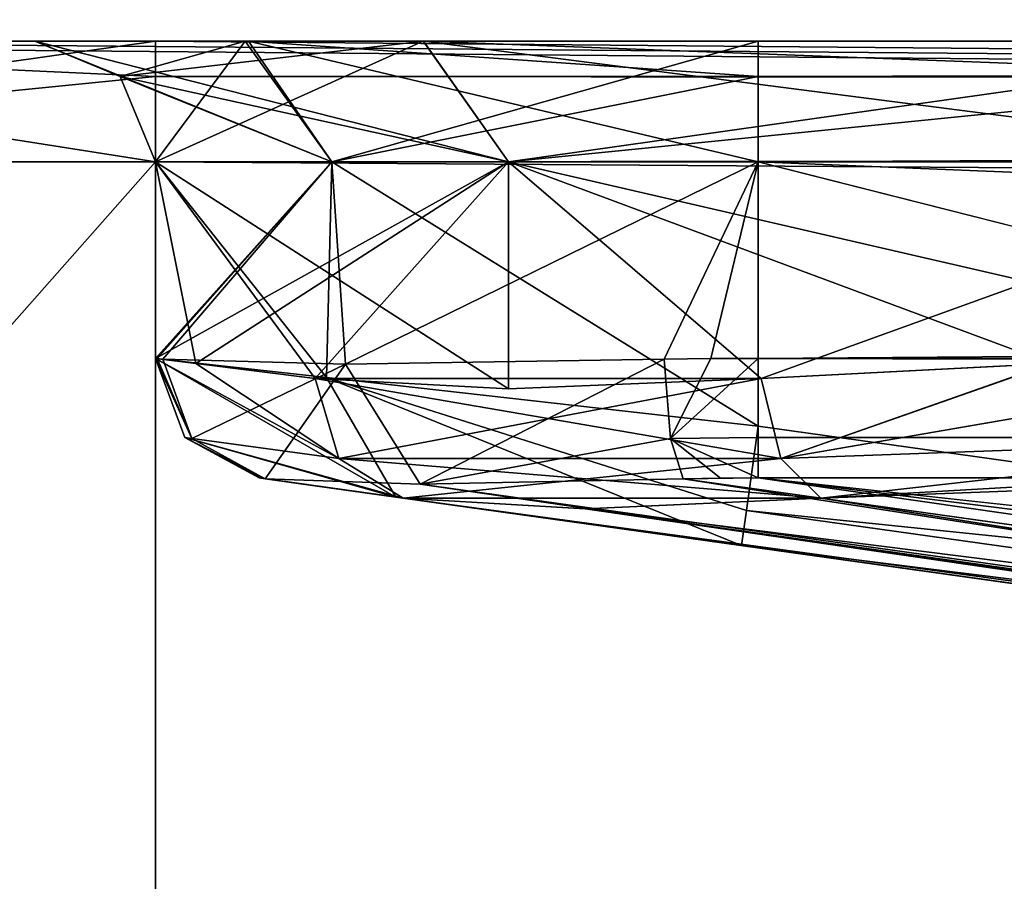
# Model space of a CAD drawing. Units: millimetres. Extents: x -119 to 119, y -145 to -45.
# Drawn here: x -114 to -113, y -140 to -139 of the extents above; entities that cross this region are included whole.
import ezdxf

# ---------------------------------------------------------------- set-up
doc = ezdxf.new("R2010")
doc.units = ezdxf.units.MM
doc.header["$LTSCALE"] = 72.427984
for name, color, linetype in [('3541', 7, 'CONTINUOUS'), ('3543', 7, 'CONTINUOUS'), ('3545', 7, 'CONTINUOUS'), ('3697', 7, 'CONTINUOUS'), ('3701', 7, 'CONTINUOUS'), ('3794', 7, 'CONTINUOUS'), ('3795', 7, 'CONTINUOUS'), ('4270', 7, 'CONTINUOUS'), ('4274', 7, 'CONTINUOUS'), ('4276', 7, 'CONTINUOUS'), ('4277', 7, 'CONTINUOUS'), ('4280', 7, 'CONTINUOUS'), ('4281', 7, 'CONTINUOUS'), ('4282', 7, 'CONTINUOUS'), ('4283', 7, 'CONTINUOUS'), ('4286', 7, 'CONTINUOUS'), ('4289', 7, 'CONTINUOUS'), ('4290', 7, 'CONTINUOUS'), ('4293', 7, 'CONTINUOUS'), ('4297', 7, 'CONTINUOUS'), ('4298', 7, 'CONTINUOUS'), ('4301', 7, 'CONTINUOUS'), ('4305', 7, 'CONTINUOUS'), ('4306', 7, 'CONTINUOUS'), ('4308', 7, 'CONTINUOUS'), ('4416', 7, 'CONTINUOUS'), ('4422', 7, 'CONTINUOUS'), ('4423', 7, 'CONTINUOUS'), ('4424', 7, 'CONTINUOUS'), ('4425', 7, 'CONTINUOUS'), ('4426', 7, 'CONTINUOUS'), ('4443', 7, 'CONTINUOUS'), ('4445', 7, 'CONTINUOUS'), ('4446', 7, 'CONTINUOUS'), ('4447', 7, 'CONTINUOUS'), ('4448', 7, 'CONTINUOUS'), ('4449', 7, 'CONTINUOUS'), ('4450', 7, 'CONTINUOUS'), ('4925', 7, 'CONTINUOUS'), ('4926', 7, 'CONTINUOUS'), ('4927', 7, 'CONTINUOUS'), ('4928', 7, 'CONTINUOUS'), ('4929', 7, 'CONTINUOUS'), ('4930', 7, 'CONTINUOUS'), ('4937', 7, 'CONTINUOUS'), ('4938', 7, 'CONTINUOUS'), ('4939', 7, 'CONTINUOUS'), ('4940', 7, 'CONTINUOUS'), ('5109', 7, 'CONTINUOUS'), ('5111', 7, 'CONTINUOUS'), ('5146', 7, 'CONTINUOUS'), ('5168', 7, 'CONTINUOUS'), ('5170', 7, 'CONTINUOUS'), ('5177', 7, 'CONTINUOUS'), ('5179', 7, 'CONTINUOUS'), ('5180', 7, 'CONTINUOUS'), ('5181', 7, 'CONTINUOUS'), ('5182', 7, 'CONTINUOUS')]:
    doc.layers.add(name, color=color, linetype=linetype)

msp = doc.modelspace()

# ---------------------------------------------------------------- linework, layer by layer
at = {"layer": '3541', "color": 141, "linetype": 'Continuous', "true_color": 0xadcfff}
for points in [[(-115.2727, -139.0278, 60.7553), (-114, -139.0278, 60.2278), (-114.2, -139.0278, 64.0278), (-115.2727, -139.0278, 60.7553)], [(-115.2725, -139.0278, 207.3005), (-115.2727, -139.0278, 60.7553), (-114.2, -139.0278, 64.0278), (-115.2725, -139.0278, 207.3005)], [(-114, -139.0278, 207.8278), (-115.2725, -139.0278, 207.3005), (-114.2, -139.0278, 204.0278), (-114, -139.0278, 207.8278)], [(-114.2, -139.0278, 204.0278), (-115.2725, -139.0278, 207.3005), (-114.2, -139.0278, 115.5278), (-114.2, -139.0278, 204.0278)], [(-114.2, -139.0278, 115.5278), (-115.2725, -139.0278, 207.3005), (-114.2, -139.0278, 110.5278), (-114.2, -139.0278, 115.5278)], [(-114.2, -139.0278, 110.5278), (-115.2725, -139.0278, 207.3005), (-114.2, -139.0278, 64.0278), (-114.2, -139.0278, 110.5278)], [(-114.2, -139.0278, 64.0278), (-114, -139.0278, 60.2278), (-113.5555, -139.0278, 62.4726), (-114.2, -139.0278, 64.0278)], [(-113.5552, -139.0278, 205.5833), (-114, -139.0278, 207.8278), (-114.2, -139.0278, 204.0278), (-113.5552, -139.0278, 205.5833)], [(-113.8509, -139.0278, 114.6817), (-114.2, -139.0278, 115.5278), (-113.8455, -139.0278, 111.3793), (-113.8509, -139.0278, 114.6817)], [(-113.8455, -139.0278, 111.3793), (-114.2, -139.0278, 115.5278), (-114.2, -139.0278, 110.5278), (-113.8455, -139.0278, 111.3793)], [(-114, -139.0278, 60.2278), (114, -139.0278, 60.2278), (-112, -139.0278, 61.8278), (-114, -139.0278, 60.2278)], [(-113.5555, -139.0278, 62.4726), (-114, -139.0278, 60.2278), (-112, -139.0278, 61.8278), (-113.5555, -139.0278, 62.4726)], [(114, -139.0278, 207.8278), (-114, -139.0278, 207.8278), (112, -139.0278, 206.2278), (114, -139.0278, 207.8278)], [(112, -139.0278, 206.2278), (-114, -139.0278, 207.8278), (-112, -139.0278, 206.2278), (112, -139.0278, 206.2278)], [(-112, -139.0278, 206.2278), (-114, -139.0278, 207.8278), (-113.5552, -139.0278, 205.5833), (-112, -139.0278, 206.2278)], [(-113, -139.0278, 114.3278), (-113.8509, -139.0278, 114.6817), (-113, -139.0278, 111.7278), (-113, -139.0278, 114.3278)], [(-113, -139.0278, 111.7278), (-113.8509, -139.0278, 114.6817), (-113.8455, -139.0278, 111.3793), (-113, -139.0278, 111.7278)], [(-67.7305, -139.0278, 114.3278), (-113, -139.0278, 114.3278), (-71.9843, -139.0278, 112.4529), (-67.7305, -139.0278, 114.3278)], [(-71.9843, -139.0278, 112.4529), (-113, -139.0278, 114.3278), (-80.2793, -139.0278, 111.8714), (-71.9843, -139.0278, 112.4529)], [(-80.2793, -139.0278, 111.8714), (-113, -139.0278, 114.3278), (-80.7161, -139.0278, 111.7639), (-80.2793, -139.0278, 111.8714)], [(-80.7161, -139.0278, 111.7639), (-113, -139.0278, 114.3278), (-81.1644, -139.0278, 111.7278), (-80.7161, -139.0278, 111.7639)], [(-81.1644, -139.0278, 111.7278), (-113, -139.0278, 114.3278), (-113, -139.0278, 111.7278), (-81.1644, -139.0278, 111.7278)]]:
    msp.add_3dface(points, dxfattribs=at)
at = {"layer": '3543', "color": 141, "linetype": 'Continuous', "true_color": 0xadcfff}
for points in [[(114, -140.8278, 208.0278), (-114, -140.8278, 208.0278), (114, -139.2278, 208.0278), (114, -140.8278, 208.0278)], [(114, -139.2278, 208.0278), (-114, -140.8278, 208.0278), (-114, -139.2278, 208.0278), (114, -139.2278, 208.0278)]]:
    msp.add_3dface(points, dxfattribs=at)
at = {"layer": '3545', "color": 141, "linetype": 'Continuous', "true_color": 0xadcfff}
for points in [[(-114, -140.8278, 60.0278), (114, -140.8278, 60.0278), (-114, -139.2278, 60.0278), (-114, -140.8278, 60.0278)], [(-114, -139.2278, 60.0278), (114, -140.8278, 60.0278), (114, -139.2278, 60.0278), (-114, -139.2278, 60.0278)]]:
    msp.add_3dface(points, dxfattribs=at)
at = {"layer": '3697', "color": 141, "linetype": 'Continuous', "true_color": 0xadcfff}
for points in [[(-116.5, -134.5104, 58.2554), (116.5, -134.5104, 58.2554), (-116.5, -141.0278, 58.0278), (-116.5, -134.5104, 58.2554)], [(-116.5, -141.0278, 58.0278), (116.5, -134.5104, 58.2554), (116.5, -141.0278, 58.0278), (-116.5, -141.0278, 58.0278)]]:
    msp.add_3dface(points, dxfattribs=at)
at = {"layer": '3701', "color": 141, "linetype": 'Continuous', "true_color": 0xadcfff}
for points in [[(116.5, -134.5104, 209.8002), (-116.5, -134.5104, 209.8002), (116.5, -141.0278, 210.0278), (116.5, -134.5104, 209.8002)], [(116.5, -141.0278, 210.0278), (-116.5, -134.5104, 209.8002), (-116.5, -141.0278, 210.0278), (116.5, -141.0278, 210.0278)]]:
    msp.add_3dface(points, dxfattribs=at)
at = {"layer": '3794', "color": 141, "linetype": 'Continuous', "true_color": 0xadcfff}
for points in [[(-114, -139.2278, 208.0278), (-114, -140.8278, 208.0278), (-115.4142, -140.8278, 207.442), (-114, -139.2278, 208.0278)], [(-114, -139.2278, 208.0278), (-115.4142, -140.8278, 207.442), (-115.4142, -139.2278, 207.442), (-114, -139.2278, 208.0278)]]:
    msp.add_3dface(points, dxfattribs=at)
at = {"layer": '3795', "color": 141, "linetype": 'Continuous', "true_color": 0xadcfff}
for points in [[(-114, -140.8278, 60.0278), (-114, -139.2278, 60.0278), (-115.4142, -139.2278, 60.6136), (-114, -140.8278, 60.0278)], [(-115.4142, -140.8278, 60.6136), (-114, -140.8278, 60.0278), (-115.4142, -139.2278, 60.6136), (-115.4142, -140.8278, 60.6136)]]:
    msp.add_3dface(points, dxfattribs=at)
at = {"layer": '4270', "color": 141, "linetype": 'Continuous', "true_color": 0xadcfff}
for points in [[(-114, -139.2278, 115.5278), (-114, -139.5539, 115.5278), (-114, -139.5539, 204.0278), (-114, -139.2278, 115.5278)], [(-114, -139.2278, 204.0278), (-114, -139.2278, 115.5278), (-114, -139.5539, 204.0278), (-114, -139.2278, 204.0278)], [(-114, -139.5539, 64.0278), (-114, -139.5539, 110.5278), (-114, -139.2278, 64.0278), (-114, -139.5539, 64.0278)], [(-114, -139.2278, 64.0278), (-114, -139.5539, 110.5278), (-114, -139.2278, 110.5278), (-114, -139.2278, 64.0278)]]:
    msp.add_3dface(points, dxfattribs=at)
at = {"layer": '4274', "color": 141, "linetype": 'Continuous', "true_color": 0xadcfff}
for points in [[(-67.7305, -139.2278, 114.5278), (-67.7305, -139.5539, 114.5278), (-113, -139.5539, 114.5278), (-67.7305, -139.2278, 114.5278)], [(-113, -139.2278, 114.5278), (-67.7305, -139.2278, 114.5278), (-113, -139.5539, 114.5278), (-113, -139.2278, 114.5278)]]:
    msp.add_3dface(points, dxfattribs=at)
at = {"layer": '4276', "color": 141, "linetype": 'Continuous', "true_color": 0xadcfff}
msp.add_3dface([(-112.8958, -139.7853, 205.6168), (-108.1391, -140.4513, 200.8601), (-112.4631, -139.7604, 205.7949), (-112.8958, -139.7853, 205.6168)], dxfattribs=at)
at = {"layer": '4277', "color": 141, "linetype": 'Continuous', "true_color": 0xadcfff}
for points in [[(-113.8253, -139.7523, 115.4649), (-108.8323, -140.4513, 120.3887), (-113.8277, -139.7519, 115.5278), (-113.8253, -139.7523, 115.4649)], [(-113.8277, -139.7519, 115.5278), (-108.8323, -140.4513, 120.3887), (-109.0667, -140.4185, 120.8878), (-113.8277, -139.7519, 115.5278)], [(-113.8277, -139.7519, 204.0278), (-113.8277, -139.7519, 115.5278), (-109.1652, -140.4047, 199.0278), (-113.8277, -139.7519, 204.0278)], [(-109.1652, -140.4047, 199.0278), (-113.8277, -139.7519, 115.5278), (-109.1652, -140.4047, 121.5278), (-109.1652, -140.4047, 199.0278)], [(-109.1652, -140.4047, 121.5278), (-113.8277, -139.7519, 115.5278), (-109.0667, -140.4185, 120.8878), (-109.1652, -140.4047, 121.5278)], [(-113.589, -139.7853, 204.9236), (-113.8277, -139.7519, 204.0278), (-108.8323, -140.4513, 200.1669), (-113.589, -139.7853, 204.9236)], [(-108.8323, -140.4513, 200.1669), (-113.8277, -139.7519, 204.0278), (-109.0642, -140.4188, 199.6757), (-108.8323, -140.4513, 200.1669)], [(-109.0642, -140.4188, 199.6757), (-113.8277, -139.7519, 204.0278), (-109.1652, -140.4047, 199.0278), (-109.0642, -140.4188, 199.6757)], [(-113.8179, -139.7533, 115.4031), (-108.8323, -140.4513, 120.3887), (-113.8253, -139.7523, 115.4649), (-113.8179, -139.7533, 115.4031)]]:
    msp.add_3dface(points, dxfattribs=at)
at = {"layer": '4280', "color": 141, "linetype": 'Continuous', "true_color": 0xadcfff}
for points in [[(-113.8277, -139.7519, 110.5278), (-113.8277, -139.7519, 64.0278), (-109.1652, -140.4047, 69.0278), (-113.8277, -139.7519, 110.5278)], [(-109.1652, -140.4047, 69.0278), (-113.8277, -139.7519, 64.0278), (-109.0644, -140.4188, 68.3805), (-109.1652, -140.4047, 69.0278)], [(-109.0644, -140.4188, 68.3805), (-113.8277, -139.7519, 64.0278), (-108.8323, -140.4513, 67.8887), (-109.0644, -140.4188, 68.3805)], [(-108.8323, -140.4513, 67.8887), (-113.8277, -139.7519, 64.0278), (-113.7672, -139.7604, 63.5649), (-108.8323, -140.4513, 67.8887)], [(-113.601, -139.7837, 111.0848), (-113.8277, -139.7519, 110.5278), (-109.1652, -140.4047, 111.3278), (-113.601, -139.7837, 111.0848)], [(-109.1652, -140.4047, 111.3278), (-113.8277, -139.7519, 110.5278), (-109.1652, -140.4047, 69.0278), (-109.1652, -140.4047, 111.3278)], [(-113.589, -139.7853, 63.132), (-108.8323, -140.4513, 67.8887), (-113.7672, -139.7604, 63.5649), (-113.589, -139.7853, 63.132)], [(-113.0277, -139.8639, 111.3278), (-113.601, -139.7837, 111.0848), (-109.1652, -140.4047, 111.3278), (-113.0277, -139.8639, 111.3278)]]:
    msp.add_3dface(points, dxfattribs=at)
at = {"layer": '4281', "color": 141, "linetype": 'Continuous', "true_color": 0xadcfff}
msp.add_3dface([(-112.8958, -139.7853, 62.4388), (-112, -139.7519, 62.2001), (-108.1391, -140.4513, 67.1955), (-112.8958, -139.7853, 62.4388)], dxfattribs=at)
at = {"layer": '4282', "color": 141, "linetype": 'Continuous', "true_color": 0xadcfff}
for points in [[(-113.0627, -139.7523, 114.7025), (-113, -139.7519, 114.7001), (-113.1247, -139.7533, 114.7099), (-113.0627, -139.7523, 114.7025)], [(-113.1247, -139.7533, 114.7099), (-113, -139.7519, 114.7001), (-108.1391, -140.4513, 119.6955), (-113.1247, -139.7533, 114.7099)], [(-113, -139.7519, 114.7001), (-67.7305, -139.7519, 114.7001), (-107, -140.4047, 119.3626), (-113, -139.7519, 114.7001)], [(-108.1391, -140.4513, 119.6955), (-113, -139.7519, 114.7001), (-107.6402, -140.4185, 119.4612), (-108.1391, -140.4513, 119.6955)], [(-107.6402, -140.4185, 119.4612), (-113, -139.7519, 114.7001), (-107, -140.4047, 119.3626), (-107.6402, -140.4185, 119.4612)]]:
    msp.add_3dface(points, dxfattribs=at)
at = {"layer": '4283', "color": 141, "linetype": 'Continuous', "true_color": 0xadcfff}
for points in [[(-114, -139.2278, 204.0278), (-114, -139.5539, 204.0278), (-113.9326, -139.5623, 204.5425), (-114, -139.2278, 204.0278)], [(-113.4142, -139.2278, 205.442), (-114, -139.2278, 204.0278), (-113.4144, -139.6043, 205.4418), (-113.4142, -139.2278, 205.442)], [(-113.4144, -139.6043, 205.4418), (-114, -139.2278, 204.0278), (-113.7348, -139.5873, 205.0231), (-113.4144, -139.6043, 205.4418)], [(-113.7348, -139.5873, 205.0231), (-114, -139.2278, 204.0278), (-113.9326, -139.5623, 204.5425), (-113.7348, -139.5873, 205.0231)], [(-112.9953, -139.5873, 205.7626), (-113.4142, -139.2278, 205.442), (-113.4144, -139.6043, 205.4418), (-112.9953, -139.5873, 205.7626)], [(-112, -139.5539, 206.0278), (-112, -139.2278, 206.0278), (-113.4142, -139.2278, 205.442), (-112, -139.5539, 206.0278)], [(-112, -139.5539, 206.0278), (-113.4142, -139.2278, 205.442), (-112.5146, -139.5623, 205.9605), (-112, -139.5539, 206.0278)], [(-112.5146, -139.5623, 205.9605), (-113.4142, -139.2278, 205.442), (-112.9953, -139.5873, 205.7626), (-112.5146, -139.5623, 205.9605)]]:
    msp.add_3dface(points, dxfattribs=at)
at = {"layer": '4286', "color": 141, "linetype": 'Continuous', "true_color": 0xadcfff}
for points in [[(-114, -139.5539, 64.0278), (-114, -139.2278, 64.0278), (-113.4142, -139.2278, 62.6136), (-114, -139.5539, 64.0278)], [(-114, -139.5539, 64.0278), (-113.4142, -139.2278, 62.6136), (-113.9327, -139.5623, 63.5132), (-114, -139.5539, 64.0278)], [(-113.9327, -139.5623, 63.5132), (-113.4142, -139.2278, 62.6136), (-113.7348, -139.5873, 63.0325), (-113.9327, -139.5623, 63.5132)], [(-113.7348, -139.5873, 63.0325), (-113.4142, -139.2278, 62.6136), (-113.4143, -139.6042, 62.6137), (-113.7348, -139.5873, 63.0325)], [(-113.4142, -139.2278, 62.6136), (-112.9953, -139.5873, 62.293), (-113.4143, -139.6042, 62.6137), (-113.4142, -139.2278, 62.6136)], [(-112, -139.2278, 62.0278), (-112.9953, -139.5873, 62.293), (-113.4142, -139.2278, 62.6136), (-112, -139.2278, 62.0278)], [(-112.9953, -139.5873, 62.293), (-112, -139.2278, 62.0278), (-112.5128, -139.5623, 62.0947), (-112.9953, -139.5873, 62.293)]]:
    msp.add_3dface(points, dxfattribs=at)
at = {"layer": '4289', "color": 141, "linetype": 'Continuous', "true_color": 0xadcfff}
for points in [[(-113.589, -139.7853, 204.9236), (-108.8323, -140.4513, 200.1669), (-108.5551, -140.47, 200.519), (-113.589, -139.7853, 204.9236)], [(-113.2869, -139.8033, 205.3143), (-113.589, -139.7853, 204.9236), (-108.5551, -140.47, 200.519), (-113.2869, -139.8033, 205.3143)], [(-108.1391, -140.4513, 200.8601), (-112.8958, -139.7853, 205.6168), (-113.2869, -139.8033, 205.3143), (-108.1391, -140.4513, 200.8601)], [(-108.1391, -140.4513, 200.8601), (-113.2869, -139.8033, 205.3143), (-108.5551, -140.47, 200.519), (-108.1391, -140.4513, 200.8601)]]:
    msp.add_3dface(points, dxfattribs=at)
at = {"layer": '4290', "color": 141, "linetype": 'Continuous', "true_color": 0xadcfff}
for points in [[(-108.8323, -140.4513, 67.8887), (-113.589, -139.7853, 63.132), (-113.2864, -139.8033, 62.7408), (-108.8323, -140.4513, 67.8887)], [(-112.8958, -139.7853, 62.4388), (-108.555, -140.47, 67.5365), (-113.2864, -139.8033, 62.7408), (-112.8958, -139.7853, 62.4388)], [(-112.8958, -139.7853, 62.4388), (-108.1391, -140.4513, 67.1955), (-108.555, -140.47, 67.5365), (-112.8958, -139.7853, 62.4388)], [(-108.555, -140.47, 67.5365), (-108.8323, -140.4513, 67.8887), (-113.2864, -139.8033, 62.7408), (-108.555, -140.47, 67.5365)]]:
    msp.add_3dface(points, dxfattribs=at)
at = {"layer": '4293', "color": 141, "linetype": 'Continuous', "true_color": 0xadcfff}
for points in [[(-108.8323, -140.4513, 120.3887), (-113.8179, -139.7533, 115.4031), (-113.5607, -139.7623, 114.9298), (-108.8323, -140.4513, 120.3887)], [(-113.5607, -139.7623, 114.9298), (-113.1247, -139.7533, 114.7099), (-108.4909, -140.47, 119.9724), (-113.5607, -139.7623, 114.9298)], [(-108.8323, -140.4513, 120.3887), (-113.5607, -139.7623, 114.9298), (-108.4909, -140.47, 119.9724), (-108.8323, -140.4513, 120.3887)], [(-113.1247, -139.7533, 114.7099), (-108.1391, -140.4513, 119.6955), (-108.4909, -140.47, 119.9724), (-113.1247, -139.7533, 114.7099)]]:
    msp.add_3dface(points, dxfattribs=at)
at = {"layer": '4297', "color": 141, "linetype": 'Continuous', "true_color": 0xadcfff}
for points in [[(-114.2, -139.0278, 204.0278), (-114.2, -139.0278, 115.5278), (-114.0586, -139.0864, 115.5278), (-114.2, -139.0278, 204.0278)], [(-114.0586, -139.0864, 204.0278), (-114.2, -139.0278, 204.0278), (-114.0586, -139.0864, 115.5278), (-114.0586, -139.0864, 204.0278)], [(-114, -139.2278, 115.5278), (-114, -139.2278, 204.0278), (-114.0586, -139.0864, 204.0278), (-114, -139.2278, 115.5278)], [(-114, -139.2278, 115.5278), (-114.0586, -139.0864, 204.0278), (-114.0586, -139.0864, 115.5278), (-114, -139.2278, 115.5278)]]:
    msp.add_3dface(points, dxfattribs=at)
at = {"layer": '4298', "color": 141, "linetype": 'Continuous', "true_color": 0xadcfff}
for points in [[(-113.5552, -139.0278, 205.5833), (-114.2, -139.0278, 204.0278), (-113.4142, -139.2278, 205.442), (-113.5552, -139.0278, 205.5833)], [(-113.4142, -139.2278, 205.442), (-114.2, -139.0278, 204.0278), (-114.0586, -139.0864, 204.0278), (-113.4142, -139.2278, 205.442)], [(-112, -139.0278, 206.2278), (-113.5552, -139.0278, 205.5833), (-112, -139.0864, 206.0864), (-112, -139.0278, 206.2278)], [(-112, -139.2278, 206.0278), (-113.5552, -139.0278, 205.5833), (-113.4142, -139.2278, 205.442), (-112, -139.2278, 206.0278)], [(-113.5552, -139.0278, 205.5833), (-112, -139.2278, 206.0278), (-112, -139.0864, 206.0864), (-113.5552, -139.0278, 205.5833)], [(-114, -139.2278, 204.0278), (-113.4142, -139.2278, 205.442), (-114.0586, -139.0864, 204.0278), (-114, -139.2278, 204.0278)]]:
    msp.add_3dface(points, dxfattribs=at)
at = {"layer": '4301', "color": 141, "linetype": 'Continuous', "true_color": 0xadcfff}
for points in [[(114, -139.0278, 60.2278), (-114, -139.0278, 60.2278), (-114, -139.0864, 60.0864), (114, -139.0278, 60.2278)], [(114, -139.0278, 60.2278), (-114, -139.0864, 60.0864), (114, -139.0864, 60.0864), (114, -139.0278, 60.2278)], [(-114, -139.2278, 60.0278), (114, -139.2278, 60.0278), (114, -139.0864, 60.0864), (-114, -139.2278, 60.0278)], [(-114, -139.0864, 60.0864), (-114, -139.2278, 60.0278), (114, -139.0864, 60.0864), (-114, -139.0864, 60.0864)]]:
    msp.add_3dface(points, dxfattribs=at)
at = {"layer": '4305', "color": 141, "linetype": 'Continuous', "true_color": 0xadcfff}
for points in [[(-114, -139.0278, 207.8278), (114, -139.0278, 207.8278), (114, -139.0864, 207.9692), (-114, -139.0278, 207.8278)], [(-114, -139.0864, 207.9692), (-114, -139.0278, 207.8278), (114, -139.0864, 207.9692), (-114, -139.0864, 207.9692)], [(114, -139.2278, 208.0278), (-114, -139.2278, 208.0278), (-114, -139.0864, 207.9692), (114, -139.2278, 208.0278)], [(114, -139.2278, 208.0278), (-114, -139.0864, 207.9692), (114, -139.0864, 207.9692), (114, -139.2278, 208.0278)]]:
    msp.add_3dface(points, dxfattribs=at)
at = {"layer": '4306', "color": 141, "linetype": 'Continuous', "true_color": 0xadcfff}
for points in [[(-115.2725, -139.0278, 207.3005), (-114, -139.0278, 207.8278), (-115.4142, -139.2278, 207.442), (-115.2725, -139.0278, 207.3005)], [(-115.4142, -139.2278, 207.442), (-114, -139.0278, 207.8278), (-114, -139.0864, 207.9692), (-115.4142, -139.2278, 207.442)], [(-114, -139.2278, 208.0278), (-115.4142, -139.2278, 207.442), (-114, -139.0864, 207.9692), (-114, -139.2278, 208.0278)]]:
    msp.add_3dface(points, dxfattribs=at)
at = {"layer": '4308', "color": 141, "linetype": 'Continuous', "true_color": 0xadcfff}
for points in [[(-114, -139.2278, 60.0278), (-115.2727, -139.0278, 60.7553), (-115.4142, -139.2278, 60.6136), (-114, -139.2278, 60.0278)], [(-115.2727, -139.0278, 60.7553), (-114, -139.2278, 60.0278), (-114, -139.0864, 60.0864), (-115.2727, -139.0278, 60.7553)], [(-114, -139.0278, 60.2278), (-115.2727, -139.0278, 60.7553), (-114, -139.0864, 60.0864), (-114, -139.0278, 60.2278)]]:
    msp.add_3dface(points, dxfattribs=at)
at = {"layer": '4416', "color": 141, "linetype": 'Continuous', "true_color": 0xadcfff}
for points in [[(-113, -139.2278, 111.5278), (-113, -139.6659, 111.5278), (-109.1375, -140.2066, 111.5278), (-113, -139.2278, 111.5278)], [(-113, -139.2278, 111.5278), (-109.1375, -140.2066, 111.5278), (-81.1644, -140.5278, 111.5278), (-113, -139.2278, 111.5278)], [(-81.1644, -139.2278, 111.5278), (-113, -139.2278, 111.5278), (-81.1644, -140.5278, 111.5278), (-81.1644, -139.2278, 111.5278)]]:
    msp.add_3dface(points, dxfattribs=at)
at = {"layer": '4422', "color": 141, "linetype": 'Continuous', "true_color": 0xadcfff}
for points in [[(-113, -139.0278, 114.3278), (-67.7305, -139.0278, 114.3278), (-67.7305, -139.0864, 114.4692), (-113, -139.0278, 114.3278)], [(-113, -139.0864, 114.4692), (-113, -139.0278, 114.3278), (-67.7305, -139.0864, 114.4692), (-113, -139.0864, 114.4692)], [(-67.7305, -139.2278, 114.5278), (-113, -139.2278, 114.5278), (-113, -139.0864, 114.4692), (-67.7305, -139.2278, 114.5278)], [(-67.7305, -139.2278, 114.5278), (-113, -139.0864, 114.4692), (-67.7305, -139.0864, 114.4692), (-67.7305, -139.2278, 114.5278)]]:
    msp.add_3dface(points, dxfattribs=at)
at = {"layer": '4423', "color": 141, "linetype": 'Continuous', "true_color": 0xadcfff}
for points in [[(-114, -139.5539, 204.0278), (-114, -139.5539, 115.5278), (-113.9509, -139.6851, 115.5278), (-114, -139.5539, 204.0278)], [(-114, -139.5539, 204.0278), (-113.9509, -139.6851, 115.5278), (-113.9509, -139.6851, 204.0278), (-114, -139.5539, 204.0278)], [(-113.8277, -139.7519, 115.5278), (-113.8277, -139.7519, 204.0278), (-113.9509, -139.6851, 204.0278), (-113.8277, -139.7519, 115.5278)], [(-113.9509, -139.6851, 115.5278), (-113.8277, -139.7519, 115.5278), (-113.9509, -139.6851, 204.0278), (-113.9509, -139.6851, 115.5278)]]:
    msp.add_3dface(points, dxfattribs=at)
at = {"layer": '4424', "color": 141, "linetype": 'Continuous', "true_color": 0xadcfff}
for points in [[(-113.9326, -139.5623, 204.5425), (-114, -139.5539, 204.0278), (-113.6957, -139.7196, 204.9901), (-113.9326, -139.5623, 204.5425)], [(-114, -139.5539, 204.0278), (-113.9509, -139.6851, 204.0278), (-113.6957, -139.7196, 204.9901), (-114, -139.5539, 204.0278)], [(-113.7348, -139.5873, 205.0231), (-113.9326, -139.5623, 204.5425), (-113.6957, -139.7196, 204.9901), (-113.7348, -139.5873, 205.0231)], [(-113.8277, -139.7519, 204.0278), (-113.589, -139.7853, 204.9236), (-113.9509, -139.6851, 204.0278), (-113.8277, -139.7519, 204.0278)], [(-113.9509, -139.6851, 204.0278), (-113.589, -139.7853, 204.9236), (-113.6957, -139.7196, 204.9901), (-113.9509, -139.6851, 204.0278)]]:
    msp.add_3dface(points, dxfattribs=at)
at = {"layer": '4425', "color": 141, "linetype": 'Continuous', "true_color": 0xadcfff}
for points in [[(-112.9953, -139.5873, 205.7626), (-113.4144, -139.6043, 205.4418), (-113.7348, -139.5873, 205.0231), (-112.9953, -139.5873, 205.7626)], [(-112.9953, -139.5873, 205.7626), (-113.7348, -139.5873, 205.0231), (-113.6957, -139.7196, 204.9901), (-112.9953, -139.5873, 205.7626)], [(-112.9953, -139.5873, 205.7626), (-113.6957, -139.7196, 204.9901), (-112.9623, -139.7196, 205.7235), (-112.9953, -139.5873, 205.7626)], [(-113.6957, -139.7196, 204.9901), (-113.589, -139.7853, 204.9236), (-112.9623, -139.7196, 205.7235), (-113.6957, -139.7196, 204.9901)], [(-113.589, -139.7853, 204.9236), (-112.8958, -139.7853, 205.6168), (-112.9623, -139.7196, 205.7235), (-113.589, -139.7853, 204.9236)], [(-112.8958, -139.7853, 205.6168), (-113.589, -139.7853, 204.9236), (-113.2869, -139.8033, 205.3143), (-112.8958, -139.7853, 205.6168)]]:
    msp.add_3dface(points, dxfattribs=at)
at = {"layer": '4426', "color": 141, "linetype": 'Continuous', "true_color": 0xadcfff}
for points in [[(-112, -139.5539, 206.0278), (-112.5146, -139.5623, 205.9605), (-112.9623, -139.7196, 205.7235), (-112, -139.5539, 206.0278)], [(-112, -139.5539, 206.0278), (-112.9623, -139.7196, 205.7235), (-112, -139.6851, 205.9787), (-112, -139.5539, 206.0278)], [(-112.5146, -139.5623, 205.9605), (-112.9953, -139.5873, 205.7626), (-112.9623, -139.7196, 205.7235), (-112.5146, -139.5623, 205.9605)], [(-112.9623, -139.7196, 205.7235), (-112.8958, -139.7853, 205.6168), (-112, -139.6851, 205.9787), (-112.9623, -139.7196, 205.7235)], [(-112.8958, -139.7853, 205.6168), (-112, -139.7519, 205.8555), (-112, -139.6851, 205.9787), (-112.8958, -139.7853, 205.6168)], [(-112.8958, -139.7853, 205.6168), (-112.4631, -139.7604, 205.7949), (-112, -139.7519, 205.8555), (-112.8958, -139.7853, 205.6168)]]:
    msp.add_3dface(points, dxfattribs=at)
at = {"layer": '4443', "color": 141, "linetype": 'Continuous', "true_color": 0xadcfff}
for points in [[(-113, -139.5539, 114.5278), (-67.7305, -139.5539, 114.5278), (-67.7305, -139.6851, 114.5769), (-113, -139.5539, 114.5278)], [(-113, -139.5539, 114.5278), (-67.7305, -139.6851, 114.5769), (-113, -139.6851, 114.5769), (-113, -139.5539, 114.5278)], [(-67.7305, -139.7519, 114.7001), (-113, -139.7519, 114.7001), (-113, -139.6851, 114.5769), (-67.7305, -139.7519, 114.7001)], [(-67.7305, -139.6851, 114.5769), (-67.7305, -139.7519, 114.7001), (-113, -139.6851, 114.5769), (-67.7305, -139.6851, 114.5769)]]:
    msp.add_3dface(points, dxfattribs=at)
at = {"layer": '4445', "color": 141, "linetype": 'Continuous', "true_color": 0xadcfff}
for points in [[(-114, -139.5539, 115.5278), (-114, -139.2278, 115.5278), (-113.7071, -139.2278, 114.8207), (-114, -139.5539, 115.5278)], [(-114, -139.5539, 115.5278), (-113.7071, -139.2278, 114.8207), (-113.9969, -139.5542, 115.4493), (-114, -139.5539, 115.5278)], [(-113.9969, -139.5542, 115.4493), (-113.7071, -139.2278, 114.8207), (-113.9878, -139.5552, 115.3719), (-113.9969, -139.5542, 115.4493)], [(-113.9878, -139.5552, 115.3719), (-113.7071, -139.2278, 114.8207), (-113.6844, -139.5633, 114.7987), (-113.9878, -139.5552, 115.3719)], [(-113.7071, -139.2278, 114.8207), (-113, -139.2278, 114.5278), (-113.6844, -139.5633, 114.7987), (-113.7071, -139.2278, 114.8207)], [(-113.6844, -139.5633, 114.7987), (-113, -139.2278, 114.5278), (-113.1559, -139.5552, 114.54), (-113.6844, -139.5633, 114.7987)], [(-113.1559, -139.5552, 114.54), (-113, -139.2278, 114.5278), (-113.0784, -139.5542, 114.5309), (-113.1559, -139.5552, 114.54)], [(-113, -139.2278, 114.5278), (-113, -139.5539, 114.5278), (-113.0784, -139.5542, 114.5309), (-113, -139.2278, 114.5278)]]:
    msp.add_3dface(points, dxfattribs=at)
at = {"layer": '4446', "color": 141, "linetype": 'Continuous', "true_color": 0xadcfff}
for points in [[(-114, -139.2278, 110.5278), (-114, -139.5539, 110.5278), (-113.7162, -139.5857, 111.2257), (-114, -139.2278, 110.5278)], [(-114, -139.2278, 110.5278), (-113.7162, -139.5857, 111.2257), (-113.7071, -139.2278, 111.2349), (-114, -139.2278, 110.5278)], [(-113.7162, -139.5857, 111.2257), (-113, -139.6659, 111.5278), (-113.7071, -139.2278, 111.2349), (-113.7162, -139.5857, 111.2257)], [(-113.7071, -139.2278, 111.2349), (-113, -139.6659, 111.5278), (-113, -139.2278, 111.5278), (-113.7071, -139.2278, 111.2349)]]:
    msp.add_3dface(points, dxfattribs=at)
at = {"layer": '4447', "color": 141, "linetype": 'Continuous', "true_color": 0xadcfff}
for points in [[(-114.2, -139.0278, 115.5278), (-113.8509, -139.0278, 114.6817), (-114.0586, -139.0864, 115.5278), (-114.2, -139.0278, 115.5278)], [(-113.8509, -139.0278, 114.6817), (-114, -139.2278, 115.5278), (-114.0586, -139.0864, 115.5278), (-113.8509, -139.0278, 114.6817)], [(-114, -139.2278, 115.5278), (-113.8509, -139.0278, 114.6817), (-113.7071, -139.2278, 114.8207), (-114, -139.2278, 115.5278)], [(-113.8509, -139.0278, 114.6817), (-113, -139.0278, 114.3278), (-113.7071, -139.2278, 114.8207), (-113.8509, -139.0278, 114.6817)], [(-113.7071, -139.2278, 114.8207), (-113, -139.0278, 114.3278), (-113, -139.0864, 114.4692), (-113.7071, -139.2278, 114.8207)], [(-113, -139.2278, 114.5278), (-113.7071, -139.2278, 114.8207), (-113, -139.0864, 114.4692), (-113, -139.2278, 114.5278)]]:
    msp.add_3dface(points, dxfattribs=at)
at = {"layer": '4448', "color": 141, "linetype": 'Continuous', "true_color": 0xadcfff}
for points in [[(-114, -139.5539, 115.5278), (-113.9969, -139.5542, 115.4493), (-113.9396, -139.6866, 115.3824), (-114, -139.5539, 115.5278)], [(-114, -139.5539, 115.5278), (-113.9396, -139.6866, 115.3824), (-113.9509, -139.6851, 115.5278), (-114, -139.5539, 115.5278)], [(-113.9969, -139.5542, 115.4493), (-113.9878, -139.5552, 115.3719), (-113.9396, -139.6866, 115.3824), (-113.9969, -139.5542, 115.4493)], [(-113.8179, -139.7533, 115.4031), (-113.8253, -139.7523, 115.4649), (-113.9509, -139.6851, 115.5278), (-113.8179, -139.7533, 115.4031)], [(-113.9396, -139.6866, 115.3824), (-113.8179, -139.7533, 115.4031), (-113.9509, -139.6851, 115.5278), (-113.9396, -139.6866, 115.3824)], [(-113.8253, -139.7523, 115.4649), (-113.8277, -139.7519, 115.5278), (-113.9509, -139.6851, 115.5278), (-113.8253, -139.7523, 115.4649)]]:
    msp.add_3dface(points, dxfattribs=at)
at = {"layer": '4449', "color": 141, "linetype": 'Continuous', "true_color": 0xadcfff}
for points in [[(-113.9878, -139.5552, 115.3719), (-113.6844, -139.5633, 114.7987), (-113.9396, -139.6866, 115.3824), (-113.9878, -139.5552, 115.3719)], [(-113.6844, -139.5633, 114.7987), (-113.8179, -139.7533, 115.4031), (-113.9396, -139.6866, 115.3824), (-113.6844, -139.5633, 114.7987)], [(-113.8179, -139.7533, 115.4031), (-113.6844, -139.5633, 114.7987), (-113.5607, -139.7623, 114.9298), (-113.8179, -139.7533, 115.4031)], [(-113.6844, -139.5633, 114.7987), (-113.1559, -139.5552, 114.54), (-113.5607, -139.7623, 114.9298), (-113.6844, -139.5633, 114.7987)], [(-113.5607, -139.7623, 114.9298), (-113.1559, -139.5552, 114.54), (-113.1454, -139.6866, 114.5882), (-113.5607, -139.7623, 114.9298)], [(-113.1247, -139.7533, 114.7099), (-113.5607, -139.7623, 114.9298), (-113.1454, -139.6866, 114.5882), (-113.1247, -139.7533, 114.7099)]]:
    msp.add_3dface(points, dxfattribs=at)
at = {"layer": '4450', "color": 141, "linetype": 'Continuous', "true_color": 0xadcfff}
for points in [[(-113.1559, -139.5552, 114.54), (-113.0784, -139.5542, 114.5309), (-113.1454, -139.6866, 114.5882), (-113.1559, -139.5552, 114.54)], [(-113.0784, -139.5542, 114.5309), (-113, -139.5539, 114.5278), (-113.1454, -139.6866, 114.5882), (-113.0784, -139.5542, 114.5309)], [(-113, -139.5539, 114.5278), (-113, -139.6851, 114.5769), (-113.1454, -139.6866, 114.5882), (-113, -139.5539, 114.5278)], [(-113, -139.6851, 114.5769), (-113, -139.7519, 114.7001), (-113.1454, -139.6866, 114.5882), (-113, -139.6851, 114.5769)], [(-113, -139.7519, 114.7001), (-113.0627, -139.7523, 114.7025), (-113.1454, -139.6866, 114.5882), (-113, -139.7519, 114.7001)], [(-113.0627, -139.7523, 114.7025), (-113.1247, -139.7533, 114.7099), (-113.1454, -139.6866, 114.5882), (-113.0627, -139.7523, 114.7025)]]:
    msp.add_3dface(points, dxfattribs=at)
at = {"layer": '4925', "color": 141, "linetype": 'Continuous', "true_color": 0xadcfff}
for points in [[(-112.5128, -139.5623, 62.0947), (-112.0009, -139.5539, 62.0278), (-112.9623, -139.7196, 62.3321), (-112.5128, -139.5623, 62.0947)], [(-112.0009, -139.5539, 62.0278), (-112, -139.6851, 62.0769), (-112.9623, -139.7196, 62.3321), (-112.0009, -139.5539, 62.0278)], [(-112.9953, -139.5873, 62.293), (-112.5128, -139.5623, 62.0947), (-112.9623, -139.7196, 62.3321), (-112.9953, -139.5873, 62.293)], [(-112, -139.6851, 62.0769), (-112.8958, -139.7853, 62.4388), (-112.9623, -139.7196, 62.3321), (-112, -139.6851, 62.0769)], [(-112, -139.7519, 62.2001), (-112.8958, -139.7853, 62.4388), (-112, -139.6851, 62.0769), (-112, -139.7519, 62.2001)]]:
    msp.add_3dface(points, dxfattribs=at)
at = {"layer": '4926', "color": 141, "linetype": 'Continuous', "true_color": 0xadcfff}
for points in [[(-112.9953, -139.5873, 62.293), (-113.7348, -139.5873, 63.0325), (-113.4143, -139.6042, 62.6137), (-112.9953, -139.5873, 62.293)], [(-113.7348, -139.5873, 63.0325), (-112.9953, -139.5873, 62.293), (-112.9623, -139.7196, 62.3321), (-113.7348, -139.5873, 63.0325)], [(-113.7348, -139.5873, 63.0325), (-112.9623, -139.7196, 62.3321), (-113.6956, -139.7195, 63.0656), (-113.7348, -139.5873, 63.0325)], [(-112.8958, -139.7853, 62.4388), (-113.589, -139.7853, 63.132), (-113.6956, -139.7195, 63.0656), (-112.8958, -139.7853, 62.4388)], [(-112.9623, -139.7196, 62.3321), (-112.8958, -139.7853, 62.4388), (-113.6956, -139.7195, 63.0656), (-112.9623, -139.7196, 62.3321)], [(-113.589, -139.7853, 63.132), (-112.8958, -139.7853, 62.4388), (-113.2864, -139.8033, 62.7408), (-113.589, -139.7853, 63.132)]]:
    msp.add_3dface(points, dxfattribs=at)
at = {"layer": '4927', "color": 141, "linetype": 'Continuous', "true_color": 0xadcfff}
for points in [[(-114, -139.5539, 64.0278), (-113.9327, -139.5623, 63.5132), (-113.6956, -139.7195, 63.0656), (-114, -139.5539, 64.0278)], [(-114, -139.5539, 64.0278), (-113.6956, -139.7195, 63.0656), (-113.9509, -139.6851, 64.0278), (-114, -139.5539, 64.0278)], [(-113.9327, -139.5623, 63.5132), (-113.7348, -139.5873, 63.0325), (-113.6956, -139.7195, 63.0656), (-113.9327, -139.5623, 63.5132)], [(-113.589, -139.7853, 63.132), (-113.8277, -139.7519, 64.0278), (-113.9509, -139.6851, 64.0278), (-113.589, -139.7853, 63.132)], [(-113.6956, -139.7195, 63.0656), (-113.589, -139.7853, 63.132), (-113.9509, -139.6851, 64.0278), (-113.6956, -139.7195, 63.0656)], [(-113.8277, -139.7519, 64.0278), (-113.589, -139.7853, 63.132), (-113.7672, -139.7604, 63.5649), (-113.8277, -139.7519, 64.0278)]]:
    msp.add_3dface(points, dxfattribs=at)
at = {"layer": '4928', "color": 141, "linetype": 'Continuous', "true_color": 0xadcfff}
for points in [[(-114, -139.5539, 110.5278), (-114, -139.5539, 64.0278), (-113.9509, -139.6851, 64.0278), (-114, -139.5539, 110.5278)], [(-114, -139.5539, 110.5278), (-113.9509, -139.6851, 64.0278), (-113.9509, -139.6851, 110.5278), (-114, -139.5539, 110.5278)], [(-113.8277, -139.7519, 64.0278), (-113.8277, -139.7519, 110.5278), (-113.9509, -139.6851, 110.5278), (-113.8277, -139.7519, 64.0278)], [(-113.9509, -139.6851, 64.0278), (-113.8277, -139.7519, 64.0278), (-113.9509, -139.6851, 110.5278), (-113.9509, -139.6851, 64.0278)]]:
    msp.add_3dface(points, dxfattribs=at)
at = {"layer": '4929', "color": 141, "linetype": 'Continuous', "true_color": 0xadcfff}
for points in [[(-114, -139.5539, 110.5278), (-113.601, -139.7837, 111.0848), (-113.7162, -139.5857, 111.2257), (-114, -139.5539, 110.5278)], [(-113.601, -139.7837, 111.0848), (-114, -139.5539, 110.5278), (-113.9509, -139.6851, 110.5278), (-113.601, -139.7837, 111.0848)], [(-113.601, -139.7837, 111.0848), (-113.0277, -139.8639, 111.3278), (-113.7162, -139.5857, 111.2257), (-113.601, -139.7837, 111.0848)], [(-113.7162, -139.5857, 111.2257), (-113.0277, -139.8639, 111.3278), (-113.0196, -139.8059, 111.4692), (-113.7162, -139.5857, 111.2257)], [(-113, -139.6659, 111.5278), (-113.7162, -139.5857, 111.2257), (-113.0196, -139.8059, 111.4692), (-113, -139.6659, 111.5278)], [(-113.8277, -139.7519, 110.5278), (-113.601, -139.7837, 111.0848), (-113.9509, -139.6851, 110.5278), (-113.8277, -139.7519, 110.5278)]]:
    msp.add_3dface(points, dxfattribs=at)
at = {"layer": '4930', "color": 141, "linetype": 'Continuous', "true_color": 0xadcfff}
for points in [[(-109.1375, -140.2066, 111.5278), (-113, -139.6659, 111.5278), (-113.0196, -139.8059, 111.4692), (-109.1375, -140.2066, 111.5278)], [(-113.0196, -139.8059, 111.4692), (-113.0277, -139.8639, 111.3278), (-109.1571, -140.3467, 111.4692), (-113.0196, -139.8059, 111.4692)], [(-109.1375, -140.2066, 111.5278), (-113.0196, -139.8059, 111.4692), (-109.1571, -140.3467, 111.4692), (-109.1375, -140.2066, 111.5278)], [(-113.0277, -139.8639, 111.3278), (-109.1652, -140.4047, 111.3278), (-109.1571, -140.3467, 111.4692), (-113.0277, -139.8639, 111.3278)]]:
    msp.add_3dface(points, dxfattribs=at)
at = {"layer": '4937', "color": 141, "linetype": 'Continuous', "true_color": 0xadcfff}
for points in [[(-114.2, -139.0278, 64.0278), (-113.5555, -139.0278, 62.4726), (-114.0586, -139.0864, 64.0278), (-114.2, -139.0278, 64.0278)], [(-113.5555, -139.0278, 62.4726), (-114, -139.2278, 64.0278), (-114.0586, -139.0864, 64.0278), (-113.5555, -139.0278, 62.4726)], [(-114, -139.2278, 64.0278), (-113.5555, -139.0278, 62.4726), (-113.4142, -139.2278, 62.6136), (-114, -139.2278, 64.0278)], [(-113.5555, -139.0278, 62.4726), (-112, -139.0278, 61.8278), (-113.4142, -139.2278, 62.6136), (-113.5555, -139.0278, 62.4726)], [(-113.4142, -139.2278, 62.6136), (-112, -139.0278, 61.8278), (-112, -139.0864, 61.9692), (-113.4142, -139.2278, 62.6136)], [(-112, -139.2278, 62.0278), (-113.4142, -139.2278, 62.6136), (-112, -139.0864, 61.9692), (-112, -139.2278, 62.0278)]]:
    msp.add_3dface(points, dxfattribs=at)
at = {"layer": '4938', "color": 141, "linetype": 'Continuous', "true_color": 0xadcfff}
for points in [[(-114.2, -139.0278, 110.5278), (-114.2, -139.0278, 64.0278), (-114.0586, -139.0864, 64.0278), (-114.2, -139.0278, 110.5278)], [(-114.0586, -139.0864, 110.5278), (-114.2, -139.0278, 110.5278), (-114.0586, -139.0864, 64.0278), (-114.0586, -139.0864, 110.5278)], [(-114, -139.2278, 64.0278), (-114, -139.2278, 110.5278), (-114.0586, -139.0864, 110.5278), (-114, -139.2278, 64.0278)], [(-114, -139.2278, 64.0278), (-114.0586, -139.0864, 110.5278), (-114.0586, -139.0864, 64.0278), (-114, -139.2278, 64.0278)]]:
    msp.add_3dface(points, dxfattribs=at)
at = {"layer": '4939', "color": 141, "linetype": 'Continuous', "true_color": 0xadcfff}
for points in [[(-113.8455, -139.0278, 111.3793), (-114.2, -139.0278, 110.5278), (-113.7071, -139.2278, 111.2349), (-113.8455, -139.0278, 111.3793)], [(-113.7071, -139.2278, 111.2349), (-114.2, -139.0278, 110.5278), (-114.0586, -139.0864, 110.5278), (-113.7071, -139.2278, 111.2349)], [(-113, -139.0278, 111.7278), (-113.8455, -139.0278, 111.3793), (-113, -139.0864, 111.5864), (-113, -139.0278, 111.7278)], [(-113.8455, -139.0278, 111.3793), (-113.7071, -139.2278, 111.2349), (-113, -139.2278, 111.5278), (-113.8455, -139.0278, 111.3793)], [(-113.8455, -139.0278, 111.3793), (-113, -139.2278, 111.5278), (-113, -139.0864, 111.5864), (-113.8455, -139.0278, 111.3793)], [(-114, -139.2278, 110.5278), (-113.7071, -139.2278, 111.2349), (-114.0586, -139.0864, 110.5278), (-114, -139.2278, 110.5278)]]:
    msp.add_3dface(points, dxfattribs=at)
at = {"layer": '4940', "color": 141, "linetype": 'Continuous', "true_color": 0xadcfff}
for points in [[(-81.1644, -139.0278, 111.7278), (-113, -139.0278, 111.7278), (-113, -139.0864, 111.5864), (-81.1644, -139.0278, 111.7278)], [(-81.1644, -139.0864, 111.5864), (-81.1644, -139.0278, 111.7278), (-113, -139.0864, 111.5864), (-81.1644, -139.0864, 111.5864)], [(-113, -139.2278, 111.5278), (-81.1644, -139.2278, 111.5278), (-81.1644, -139.0864, 111.5864), (-113, -139.2278, 111.5278)], [(-113, -139.2278, 111.5278), (-81.1644, -139.0864, 111.5864), (-113, -139.0864, 111.5864), (-113, -139.2278, 111.5278)]]:
    msp.add_3dface(points, dxfattribs=at)
at = {"layer": '5109', "color": 141, "linetype": 'Continuous', "true_color": 0xadcfff}
for points in [[(116.5, -134.0278, 210.0278), (-116.5, -134.0278, 210.0278), (116.5, -141.0278, 210.0278), (116.5, -134.0278, 210.0278)], [(-116.5, -134.0278, 210.0278), (-116.5, -141.0278, 210.0278), (116.5, -141.0278, 210.0278), (-116.5, -134.0278, 210.0278)]]:
    msp.add_3dface(points, dxfattribs=at)
at = {"layer": '5111', "color": 141, "linetype": 'Continuous', "true_color": 0xadcfff}
for points in [[(-116.5, -134.0278, 58.0278), (116.5, -134.0278, 58.0278), (-116.5, -141.0278, 58.0278), (-116.5, -134.0278, 58.0278)], [(116.5, -134.0278, 58.0278), (116.5, -141.0278, 58.0278), (-116.5, -141.0278, 58.0278), (116.5, -134.0278, 58.0278)]]:
    msp.add_3dface(points, dxfattribs=at)
at = {"layer": '5146', "color": 141, "linetype": 'Continuous', "true_color": 0xadcfff}
for points in [[(116, -139.0278, 208.0278), (-116, -139.0278, 208.0278), (115, -139.0278, 207.0278), (116, -139.0278, 208.0278)], [(-116, -139.0278, 60.0278), (116, -139.0278, 60.0278), (-115, -139.0278, 61.0278), (-116, -139.0278, 60.0278)], [(115, -139.0278, 207.0278), (-116, -139.0278, 208.0278), (-115, -139.0278, 207.0278), (115, -139.0278, 207.0278)], [(116, -139.0278, 60.0278), (115, -139.0278, 61.0278), (-115, -139.0278, 61.0278), (116, -139.0278, 60.0278)], [(-114, -139.0278, 62.0278), (114, -139.0278, 62.0278), (-109, -139.0278, 67.0278), (-114, -139.0278, 62.0278)], [(-114, -139.0278, 206.0278), (-114, -139.0278, 62.0278), (-109, -139.0278, 67.0278), (-114, -139.0278, 206.0278)], [(114, -139.0278, 206.0278), (-114, -139.0278, 206.0278), (109, -139.0278, 201.0278), (114, -139.0278, 206.0278)], [(109, -139.0278, 201.0278), (-114, -139.0278, 206.0278), (-109, -139.0278, 201.0278), (109, -139.0278, 201.0278)], [(-109, -139.0278, 201.0278), (-114, -139.0278, 206.0278), (-109, -139.0278, 67.0278), (-109, -139.0278, 201.0278)]]:
    msp.add_3dface(points, dxfattribs=at)
at = {"layer": '5168', "color": 141, "linetype": 'Continuous', "true_color": 0xadcfff}
for points in [[(116, -141.0278, 208.0278), (-116, -141.0278, 208.0278), (116, -139.0278, 208.0278), (116, -141.0278, 208.0278)], [(116, -139.0278, 208.0278), (-116, -141.0278, 208.0278), (-116, -139.0278, 208.0278), (116, -139.0278, 208.0278)]]:
    msp.add_3dface(points, dxfattribs=at)
at = {"layer": '5170', "color": 141, "linetype": 'Continuous', "true_color": 0xadcfff}
for points in [[(-116, -141.0278, 60.0278), (116, -141.0278, 60.0278), (-116, -139.0278, 60.0278), (-116, -141.0278, 60.0278)], [(116, -141.0278, 60.0278), (116, -139.0278, 60.0278), (-116, -139.0278, 60.0278), (116, -141.0278, 60.0278)]]:
    msp.add_3dface(points, dxfattribs=at)
at = {"layer": '5177', "color": 141, "linetype": 'Continuous', "true_color": 0xadcfff}
for points in [[(115, -139.0278, 207.0278), (-115, -139.0278, 207.0278), (115, -141.0278, 207.0278), (115, -139.0278, 207.0278)], [(-115, -139.0278, 207.0278), (-115, -141.0278, 207.0278), (115, -141.0278, 207.0278), (-115, -139.0278, 207.0278)]]:
    msp.add_3dface(points, dxfattribs=at)
at = {"layer": '5179', "color": 141, "linetype": 'Continuous', "true_color": 0xadcfff}
for points in [[(-115, -139.0278, 61.0278), (115, -139.0278, 61.0278), (-115, -141.0278, 61.0278), (-115, -139.0278, 61.0278)], [(115, -139.0278, 61.0278), (115, -141.0278, 61.0278), (-115, -141.0278, 61.0278), (115, -139.0278, 61.0278)]]:
    msp.add_3dface(points, dxfattribs=at)
at = {"layer": '5180', "color": 141, "linetype": 'Continuous', "true_color": 0xadcfff}
for points in [[(114, -139.0278, 62.0278), (-114, -139.0278, 62.0278), (114, -141.0278, 62.0278), (114, -139.0278, 62.0278)], [(114, -141.0278, 62.0278), (-114, -139.0278, 62.0278), (-114, -141.0278, 62.0278), (114, -141.0278, 62.0278)]]:
    msp.add_3dface(points, dxfattribs=at)
at = {"layer": '5181', "color": 141, "linetype": 'Continuous', "true_color": 0xadcfff}
for points in [[(-114, -139.0278, 62.0278), (-114, -139.0278, 206.0278), (-114, -141.0278, 62.0278), (-114, -139.0278, 62.0278)], [(-114, -139.0278, 206.0278), (-114, -141.0278, 206.0278), (-114, -141.0278, 62.0278), (-114, -139.0278, 206.0278)]]:
    msp.add_3dface(points, dxfattribs=at)
at = {"layer": '5182', "color": 141, "linetype": 'Continuous', "true_color": 0xadcfff}
for points in [[(-114, -139.0278, 206.0278), (114, -139.0278, 206.0278), (-114, -141.0278, 206.0278), (-114, -139.0278, 206.0278)], [(114, -139.0278, 206.0278), (114, -141.0278, 206.0278), (-114, -141.0278, 206.0278), (114, -139.0278, 206.0278)]]:
    msp.add_3dface(points, dxfattribs=at)

doc.saveas('drawing.dxf')
